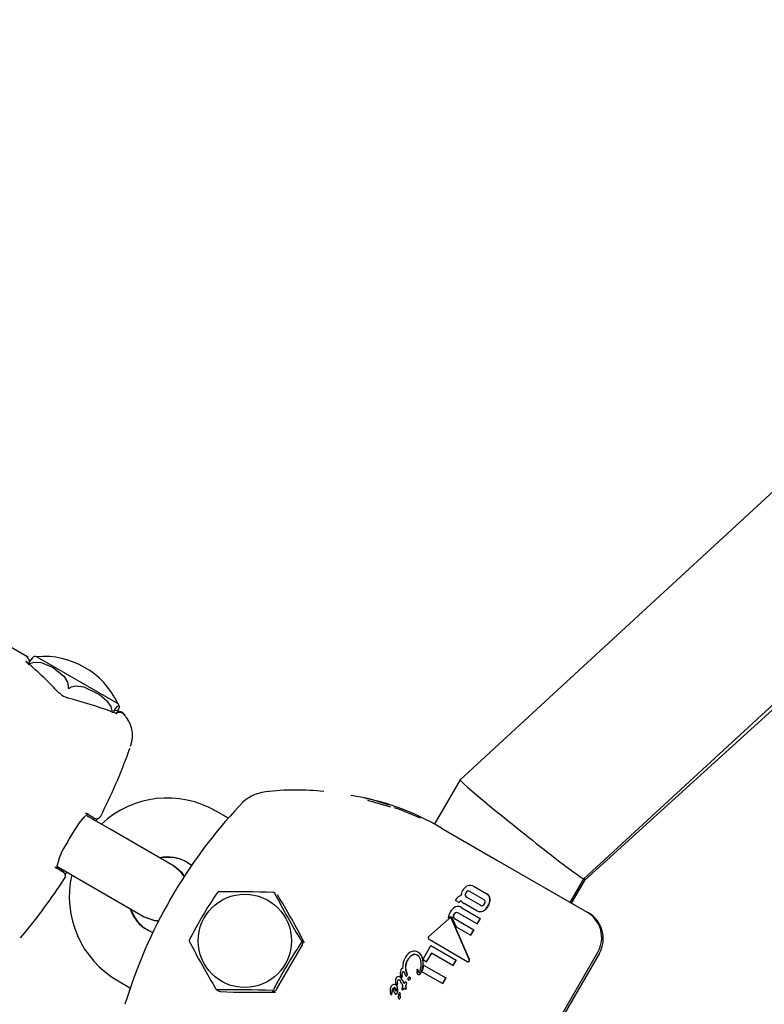
# Model space of a CAD drawing. Units: centimetres. Extents: x 6 to 13.67, y 5.48 to 14.82.
# Drawn here: x 9.6 to 9.68, y 10.56 to 10.66 of the extents above; entities that cross this region are included whole.
import ezdxf

# ---------------------------------------------------------------- set-up
doc = ezdxf.new("R2010")
doc.units = ezdxf.units.CM

msp = doc.modelspace()

# ---------------------------------------------------------------- linework, layer by layer
at = {"color": 7, "linetype": 'Continuous', "lineweight": 25}
for p, q in [((9.8392988501, 10.7629174647), (9.6452737669, 10.5840834012)), ((9.6579094702, 10.573970146), (9.8501426196, 10.7511525736)), ((9.65803282, 10.5738638166), (9.8513673551, 10.749350813)), ((9.6010664567, 10.596650484), (9.5978686273, 10.5984967516)), ((9.6012312785, 10.5965553241), (9.6010664567, 10.596650484)), ((9.6021021955, 10.5966413971), (9.6103605258, 10.591873448)), ((9.6099317662, 10.5909466475), (9.6097615436, 10.5910285808)), ((9.6111023675, 10.5906779953), (9.6108409067, 10.5909388308)), ((9.6452726632, 10.5840820218), (9.6426437177, 10.5795285547)), ((9.6358419803, 10.5820003311), (9.6381901403, 10.5813342563)), ((9.6095837886, 10.5790312942), (9.6071332203, 10.5804461305)), ((9.6078759993, 10.5801981924), (9.6072928473, 10.5805281094)), ((9.6216379571, 10.5801547205), (9.6203952947, 10.580872172)), ((9.6160442371, 10.5753013525), (9.6095837886, 10.5790312942)), ((9.6433957868, 10.5791398371), (9.6490226604, 10.5758911601)), ((9.6041305074, 10.5752515443), (9.6065837886, 10.5738351417)), ((9.6047193304, 10.5747306816), (9.6041429525, 10.5750702088)), ((9.6161152056, 10.5752603788), (9.6160442371, 10.5753013525)), ((9.6173952947, 10.5756760196), (9.617915696, 10.5753755657)), ((9.6490226604, 10.5758911601), (9.6582331469, 10.5705734832)), ((9.6565198218, 10.571562672), (9.6579101271, 10.5739707515)), ((9.65803282, 10.5738638166), (9.657906981, 10.5739653023)), ((9.6065837886, 10.5738351417), (9.6130442371, 10.5701052001)), ((9.6467031266, 10.5731868995), (9.647995205, 10.5724409176)), ((9.6566581455, 10.5714828107), (9.65803282, 10.5738638166)), ((9.6264615345, 10.5724712362), (9.6263129832, 10.5725570023)), ((9.6473552622, 10.5712759794), (9.6459484024, 10.5720882303)), ((9.646282774, 10.5726673783), (9.6476896314, 10.5718551288)), ((9.647995205, 10.5724409176), (9.6480066212, 10.5724343265)), ((9.6448028463, 10.5717725382), (9.6448391949, 10.5718354958)), ((9.6451853472, 10.5715517012), (9.6448028463, 10.5717725382)), ((9.6452013389, 10.5715793997), (9.6451853472, 10.5715517012)), ((9.6451853472, 10.5715517012), (9.6451967563, 10.5715451141)), ((9.6451967563, 10.5715451141), (9.6452127481, 10.5715728126)), ((9.6454599769, 10.571020692), (9.6473376641, 10.5699366088)), ((9.6469872938, 10.5707194937), (9.6456953348, 10.5714654066)), ((9.6130442371, 10.5701052001), (9.6131152056, 10.5700642264)), ((9.6440686065, 10.5700113853), (9.6440800296, 10.5700047902)), ((9.6443593402, 10.5699201707), (9.6443479358, 10.569926755)), ((9.6447144874, 10.5699099389), (9.646670324, 10.5687807362)), ((9.6470061907, 10.5693624764), (9.6450503551, 10.5704916786)), ((9.6469872938, 10.5707194937), (9.6469987093, 10.570712903)), ((9.6473376641, 10.5699366088), (9.6470061907, 10.5693624764)), ((9.6470176707, 10.5693558484), (9.6473491441, 10.5699299808)), ((9.6473376641, 10.5699366088), (9.6473491441, 10.5699299808)), ((9.6420969461, 10.568100306), (9.6441179166, 10.5698900647)), ((9.6444391499, 10.5698168845), (9.646191437, 10.5657593653)), ((9.6462030864, 10.5657526395), (9.6444505466, 10.5698103046)), ((9.6449117225, 10.5690338851), (9.6445550433, 10.5698671392)), ((9.6463402907, 10.5682091008), (9.6449117225, 10.5690338851)), ((9.6470061907, 10.5693624764), (9.6470176707, 10.5693558484)), ((9.6139223023, 10.5684435483), (9.6133952947, 10.5687478163)), ((9.646670324, 10.5687807362), (9.6463402907, 10.5682091008)), ((9.6463402907, 10.5682091008), (9.6463517707, 10.5682024729)), ((9.6463517707, 10.5682024729), (9.646681804, 10.5687741082)), ((9.646670324, 10.5687807362), (9.646681804, 10.5687741082)), ((9.6265986465, 10.5627436598), (9.6291967227, 10.5672436598)), ((9.6415110038, 10.5657774362), (9.6423072218, 10.5671565248)), ((9.6421268663, 10.5677753943), (9.6421291369, 10.5677740833)), ((9.6423072218, 10.5671565248), (9.6448720305, 10.5656757319)), ((9.6409684669, 10.5664997838), (9.640979993, 10.5664931291)), ((9.6423486039, 10.5663775854), (9.6418367173, 10.5654909722)), ((9.6418481186, 10.5654843896), (9.6423600053, 10.5663710028)), ((9.642325626, 10.5370337748), (9.659325626, 10.5664786385)), ((9.6445450837, 10.5651094472), (9.6423486039, 10.5663775854)), ((9.6594882726, 10.5663847345), (9.6424882726, 10.5369398707)), ((9.6415322407, 10.5656667618), (9.6415110038, 10.5657774362)), ((9.6418367173, 10.5654909722), (9.6415322407, 10.5656667618)), ((9.6415521941, 10.5651632453), (9.643820151, 10.5638538398)), ((9.6418367173, 10.5654909722), (9.6418481186, 10.5654843896)), ((9.6448720305, 10.5656757319), (9.6445450837, 10.5651094472)), ((9.6445450837, 10.5651094472), (9.644556563, 10.5651028196)), ((9.644556563, 10.5651028196), (9.6448835099, 10.5656691042)), ((9.6448720305, 10.5656757319), (9.6448835099, 10.5656691042)), ((9.6459931396, 10.565501369), (9.6460047808, 10.565494648)), ((9.6391374849, 10.5639435598), (9.6391490595, 10.5639368773)), ((9.6392000697, 10.5640902762), (9.6391920854, 10.5641485235)), ((9.6392573237, 10.5639314322), (9.6392688801, 10.5639247601)), ((9.6396908543, 10.5641814971), (9.6396873727, 10.5641931443)), ((9.63972793, 10.5646632451), (9.6397328055, 10.5646581478)), ((9.63972793, 10.5646632451), (9.6397394798, 10.5646565768)), ((9.6397328055, 10.5646581478), (9.6397353452, 10.5646500877)), ((9.6397328055, 10.5646581478), (9.6397443542, 10.5646514802)), ((9.6397353452, 10.5646500877), (9.6398674517, 10.5642284051)), ((9.6397443542, 10.5646514802), (9.6397394798, 10.5646565768)), ((9.6397468929, 10.5646434207), (9.6397443542, 10.5646514802)), ((9.6398789525, 10.5642217651), (9.6397468929, 10.5646434207)), ((9.639752294, 10.5640625886), (9.639763797, 10.5640559474)), ((9.6398674517, 10.5642284051), (9.6398789525, 10.5642217651)), ((9.6401682905, 10.5639177687), (9.6401568362, 10.5639243818)), ((9.6409335998, 10.5647426313), (9.6409221691, 10.5647492308)), ((9.6409876243, 10.5642205059), (9.6409990315, 10.5642139199)), ((9.6410392581, 10.5644349173), (9.6410506693, 10.564428329)), ((9.6434843224, 10.5632721727), (9.6413933537, 10.5644793941)), ((9.6103952947, 10.5635516639), (9.6116504161, 10.5628270193)), ((9.6387091657, 10.5631552513), (9.6387207363, 10.5631485711)), ((9.6387611004, 10.5631132667), (9.6387207363, 10.5631485711)), ((9.6387785413, 10.5631490537), (9.6387901014, 10.5631423794)), ((9.6392415159, 10.5634275145), (9.6392400545, 10.5634305139)), ((9.6393208284, 10.5632730534), (9.6392415159, 10.5634275145)), ((9.6394192063, 10.563576375), (9.6395003183, 10.5634194801)), ((9.639425633, 10.5630492224), (9.6394283234, 10.5630538824)), ((9.639511808, 10.5634128465), (9.6394307154, 10.5635697302)), ((9.6395003183, 10.5634194801), (9.639511808, 10.5634128465)), ((9.6397047325, 10.5630786689), (9.6397161833, 10.5630720577)), ((9.6397554929, 10.562996866), (9.6397669355, 10.5629902596)), ((9.6397776877, 10.5634383864), (9.6397891506, 10.5634317682)), ((9.6399870901, 10.5636452731), (9.6399985447, 10.5636386598)), ((9.643820151, 10.5638538398), (9.6434843224, 10.5632721727)), ((9.6434843224, 10.5632721727), (9.6434958017, 10.5632655452)), ((9.6434958017, 10.5632655452), (9.6438316303, 10.5638472123)), ((9.643820151, 10.5638538398), (9.6438316303, 10.5638472123)), ((9.6204486229, 10.5626459628), (9.6205971741, 10.5625601968)), ((9.6381724415, 10.5622810443), (9.6381724549, 10.5622797686)), ((9.6381724549, 10.5622797686), (9.6381727078, 10.5622796226)), ((9.6382200602, 10.5621748071), (9.6382316197, 10.5621681332)), ((9.6383964514, 10.5627058406), (9.6383940903, 10.5627017512)), ((9.6384056687, 10.5626950664), (9.6384080297, 10.5626991558)), ((9.6386407198, 10.5622240929), (9.6386522286, 10.5622174483)), ((9.6391528003, 10.5622219916), (9.6391324963, 10.5621403873)), ((9.6391324963, 10.5621403873), (9.6391439498, 10.5621337746)), ((9.639143141, 10.5623281231), (9.6391546033, 10.5623215053)), ((9.6391439498, 10.5621337746), (9.6391642562, 10.5622153776)), ((9.639157754, 10.5619666672), (9.6391603784, 10.5619626159)), ((9.639157754, 10.5619666672), (9.6391691968, 10.5619600606)), ((9.6391718208, 10.5619560096), (9.6391691968, 10.5619600606)), ((9.6393729659, 10.5626703102), (9.6393844252, 10.5626636942)), ((9.6396617179, 10.5627170084), (9.6396731551, 10.5627104051)), ((9.63902285, 10.5617269129), (9.6390342926, 10.5617203065))]:
    msp.add_line(p, q, dxfattribs=at)
at = {"color": 7, "linetype": 'Continuous', "lineweight": 25, "flags": 128}
for points in [[(9.6011523416, 10.5960361422), (9.6010807881, 10.5960945173), (9.6009996995, 10.5961758693), (9.600978588, 10.5962024282), (9.6009796433, 10.5962004537)], [(9.6013552608, 10.5960310895), (9.6013605817, 10.5960749685), (9.6013132798, 10.5963600709), (9.601057331, 10.5966556391), (9.6010067444, 10.5966635136)], [(9.6011505941, 10.5960343739), (9.6011239891, 10.5960532207), (9.6010626735, 10.5960733136)], [(9.6018150075, 10.5966295683), (9.601810281, 10.5966471095), (9.6016669127, 10.5965368893), (9.6014641797, 10.5962850314), (9.6012972444, 10.5960420487), (9.6011850381, 10.5958671776)], [(9.6012233165, 10.5958450775), (9.6013850942, 10.5959406042), (9.6018209132, 10.596070128), (9.6025273982, 10.5960365109), (9.6037628504, 10.595540205), (9.6048954645, 10.5946175181), (9.6052222302, 10.5940455505), (9.6052996768, 10.593661065), (9.6052966447, 10.5934933404)], [(9.6052966447, 10.5934933404), (9.6052995316, 10.5934445156), (9.6053042555, 10.593434002), (9.6053103103, 10.5934270391), (9.6053185479, 10.5934225693), (9.6053266104, 10.5934211888), (9.6053412218, 10.5934229816), (9.6053767984, 10.5934394482), (9.60538306, 10.5934434485)], [(9.60538306, 10.5934434485), (9.6056066597, 10.5935585985), (9.6060964693, 10.5936591004), (9.6069112452, 10.5935552733), (9.6084816306, 10.592795404), (9.6092142298, 10.5921794437), (9.6096412624, 10.5915639906), (9.6097671027, 10.5911519737), (9.609778431, 10.5909057799)], [(9.6097638699, 10.5910352904), (9.6097801009, 10.5910272685), (9.6098172034, 10.5909898113)], [(9.6099291742, 10.5910378232), (9.6099409631, 10.5910561873), (9.6101306612, 10.5913299586), (9.610337464, 10.591577145), (9.6105114301, 10.5916234988), (9.6104876607, 10.591444228), (9.6103709119, 10.5911427272), (9.6102439503, 10.5908766656)], [(9.6107086044, 10.5909986081), (9.610708974, 10.5909984904), (9.6106755039, 10.5910095213), (9.6105249228, 10.5910534526)], [(9.6102986004, 10.5908036065), (9.6102993675, 10.5908035853), (9.6102706257, 10.590813515), (9.6101951817, 10.5908444019), (9.6100464652, 10.5909116971), (9.6099339151, 10.5909631646)], [(9.6109364642, 10.5907756239), (9.6107512374, 10.5909390466), (9.6103993778, 10.5909544944), (9.6101823768, 10.5908599485), (9.6101638525, 10.5908455022)], [(9.611468447, 10.5869164467), (9.6114941671, 10.5869869359), (9.6115981859, 10.5873060556)], [(9.6385301279, 10.581237816), (9.6390052627, 10.5811030402), (9.641202376, 10.5802057542)], [(9.6052177928, 10.577717046), (9.6053882976, 10.5780296108), (9.6059267097, 10.5789048561), (9.606460347, 10.5796705046), (9.6069319412, 10.5802490595), (9.6072341972, 10.5805449962), (9.607345441, 10.5806224456), (9.6073390367, 10.5806211397)], [(9.6081464274, 10.579861155), (9.6081627321, 10.5798863082), (9.6082967771, 10.5800755808)], [(9.6171567006, 10.5741780761), (9.6168423705, 10.5746316391), (9.6160442371, 10.5753013525)], [(9.6171808724, 10.5742170868), (9.6169133389, 10.5745906654), (9.6161152056, 10.5752603788)], [(9.6050343699, 10.5744254552), (9.6051023733, 10.5745754688), (9.6051472448, 10.5746645307)], [(9.6130442371, 10.5701052001), (9.6140232926, 10.569748853), (9.6145675463, 10.5697033668)], [(9.6131152056, 10.5700642264), (9.6140942611, 10.5697078793), (9.6145408178, 10.569663225)], [(9.6004233863, 10.5679517571), (9.60064919, 10.5682028845), (9.6006973754, 10.5682604034)], [(9.6459931396, 10.565501369), (9.6440854083, 10.5666233394), (9.6421291428, 10.5677740936)], [(9.640204606, 10.5637721548), (9.6402055968, 10.5638558029), (9.6401971106, 10.5638839456), (9.6401805819, 10.5639084284), (9.6401678206, 10.5639170739)], [(9.6409068906, 10.5647258584), (9.6409119828, 10.5647381958), (9.6409154815, 10.5647443524), (9.6409171071, 10.5647465634), (9.6409190473, 10.5647485272), (9.6409199482, 10.5647491199), (9.6409209773, 10.5647494631), (9.6409216234, 10.5647494407), (9.6409222231, 10.5647491985), (9.6409228273, 10.5647486581), (9.6409228963, 10.5647485719)], [(9.6395692387, 10.563295999), (9.6396348889, 10.5633910068), (9.6396813008, 10.5634356119), (9.6397072255, 10.5634487327), (9.6397361672, 10.5634523373), (9.639760739, 10.5634465903), (9.6397776877, 10.5634383864)], [(9.6387233671, 10.5628119122), (9.6387721888, 10.5626961449), (9.6387844623, 10.5625935621), (9.6387722143, 10.5625252673), (9.6387657649, 10.5625092896), (9.6387619717, 10.5625015586), (9.6387599302, 10.5624977685), (9.6387588729, 10.5624958936), (9.6387586048, 10.562495427), (9.6387585373, 10.5624953106), (9.6387582524, 10.562494854), (9.638756858, 10.562493197), (9.6387541846, 10.5624914072), (9.6387497757, 10.5624902111), (9.6387412675, 10.5624905723), (9.6387327347, 10.562492716), (9.638728528, 10.5624942118), (9.6387264523, 10.5624950484), (9.6387254236, 10.5624954904), (9.6387244043, 10.5624959547)]]:
    msp.add_lwpolyline(points, dxfattribs=at)
at = {"color": 7, "linetype": 'Continuous', "lineweight": 25}
msp.add_circle((9.6233155923, 10.567647393), 0.0047608156752105, dxfattribs=at)
for centre, radius, start, end in [((9.6019102136, 10.5949171419), 0.0017349101849635, 83.6467437835, 93.1883113395), ((9.602789542, 10.5882960177), 0.0083736374166468, 25.2916030851, 94.7083969149), ((9.604390458, 10.5927296795), 0.0001862159864637, 43.3474832105, 98.3669196553), ((9.6054091832, 10.5936550919), 0.0011868976905361, 222.0791606759, 258.5276415478), ((9.6051382456, 10.5923621468), 0.0001305446748553, 13.8281216986, 74.8687007491), ((9.6099272171, 10.5891919767), 0.0019673122078562, 62.5354672879, 85.9325858903), ((9.6089632679, 10.5908450591), 0.0017349101849622, 26.8299044448, 36.3532562164), ((9.6088170694, 10.5886103442), 0.0030475642303562, 338.891891876, 45.5984956171), ((9.5514478674, 10.6091319823), 0.0640000000000015, 333.3031820719, 339.6888755218), ((9.6285340522, 10.5583858621), 0.0246491227249285, 83.3447173368, 97.1948386885), ((9.6154237959, 10.572361069), 0.0098567070606506, 59.7099782112, 133.1533669553), ((9.6258798492, 10.5787918264), 0.0040721517792701, 96.1031827148, 138.9474886458), ((9.6301378784, 10.5568780731), 0.0259105822127619, 59.2242485585, 81.1098750355), ((9.6300845578, 10.5584827236), 0.0243493905582012, 70.8677919284, 77.1833122335), ((9.6604136332, 10.5462205681), 0.0515399209920281, 136.8546590283, 163.1453409717), ((9.5736005263, 10.5213749672), 0.0680832271851328, 59.7176933582, 60.5452930265), ((9.6081698551, 10.5806086811), 0.0005041500576805, 235.1235564125, 333.0400540181), ((9.6114492063, 10.573529862), 0.0075075311125363, 146.1009631938, 168.768297465), ((9.61548313, 10.5724590921), 0.0037423249213539, 59.2724478769, 102.8862861308), ((9.615481231, 10.5721623026), 0.0040000000000013, 60, 101.4096221569), ((9.6431305834, 10.6417205861), 0.0772236676525791, 239.4880985031, 240.215233422), ((9.5514478674, 10.6091319823), 0.0640000000000024, 320.3111244783, 326.6968179281), ((9.6045058943, 10.5742697858), 0.0005072876361066, 328.0742539918, 64.4342470877), ((9.6153485249, 10.572167604), 0.0099382550575263, 167.196476146, 240.1057730504), ((9.6464736057, 10.5722989469), 0.001052273096018, 112.9707762756, 153.8151735381), ((9.6463006007, 10.572574848), 0.0007325531061354, 56.6684088273, 108.9305909011), ((9.6582231671, 10.5469766004), 0.0455696220936024, 145.8170959352, 152.9356519096), ((9.6206252945, 10.5725045798), 0.0001244346357848, 95.751558155, 143.1070742336), ((9.6225016817, 10.4789051691), 0.09374225056586, 87.7014870044, 91.1545581965), ((9.6262599271, 10.5724717513), 0.0001002561069631, 29.5293271456, 89.2180144336), ((9.7064098848, 10.614248771), 0.0902841791891233, 207.5279149005, 211.1134349617), ((9.5493495352, 10.5256957335), 0.0902841791913774, 27.5279149006, 31.1134349616), ((9.6458273069, 10.571294179), 0.0011266717813515, 131.8324930629, 151.2847784458), ((9.6454257762, 10.5717183267), 0.0005430817377476, 98.0718927983, 130.1133902308), ((9.6466838129, 10.5720646381), 0.0013479502245268, 160.5579913095, 171.8372277964), ((9.6468222611, 10.5720080261), 0.0014973653153628, 149.709155936, 160.2786169309), ((9.6461687949, 10.57232172), 0.0003772761667738, 146.6557685926, 187.1987290669), ((9.6460788524, 10.5723527623), 0.000294948107814, 195.3987940119, 243.7504812138), ((9.646160109, 10.5723197956), 0.000358003850925, 145.5113809644, 188.3410884872), ((9.6460872512, 10.5723437019), 0.0002914012367307, 195.085556788, 244.0617813739), ((9.6461765495, 10.5723750173), 0.0003577999882913, 111.6459516575, 154.4924805403), ((9.6462020669, 10.5723533431), 0.0003771117626683, 112.7938896653, 153.3465725631), ((9.6461195725, 10.5724262232), 0.000291188115416, 55.9118792392, 104.9266261298), ((9.6461303176, 10.5724157702), 0.0002947649324894, 56.2305718399, 104.6098695597), ((9.6476941649, 10.5718783372), 0.0006380610338641, 5.146374605, 61.8484986929), ((9.647704608, 10.5718710448), 0.0006391387036475, 5.1983041507, 61.8012464003), ((9.647087011, 10.5718739305), 0.0012441706678853, 326.654269835, 2.8398199784), ((9.6470449822, 10.5718818536), 0.0012969912871995, 327.4166885267, 2.0811043716), ((9.6150691752, 10.5718982652), 0.0035675207406222, 195.9780261768, 242.0176241373), ((9.6453480583, 10.570002899), 0.0012183029599104, 116.0677755119, 152.9584474851), ((9.6450610664, 10.5704227593), 0.0007187858946153, 56.2907831501, 110.2149795868), ((9.6455697023, 10.571382685), 0.0004175981785625, 131.6310078013, 151.8967435437), ((9.6455928022, 10.5713668918), 0.0004322552259507, 131.9786456221, 151.5502912118), ((9.6454197148, 10.5715414552), 0.0001993961566666, 97.0225847727, 129.7253887826), ((9.6454314961, 10.5715340173), 0.0002002900794448, 97.099914951, 129.651867805), ((9.6458795517, 10.5720050467), 0.0005523189090327, 208.7537852759, 227.4298297508), ((9.6462401555, 10.5724434775), 0.0011195768789148, 229.0179735477, 240.8806217531), ((9.6475195299, 10.571517832), 0.0002923637794708, 235.8154075353, 284.8496143672), ((9.647461618, 10.5715682873), 0.0003585691296561, 291.7447271654, 334.4928779568), ((9.6470740768, 10.5717396224), 0.0011871579470228, 296.0099991266, 332.4220975855), ((9.6470876655, 10.5717308801), 0.0011843179242085, 295.9626638964, 332.4655185822), ((9.6475588453, 10.5715890341), 0.0002964985199471, 15.5213620356, 63.8257998596), ((9.6474689189, 10.5716217308), 0.0003784971134931, 326.6912798464, 7.0790781006), ((9.615481231, 10.5721623026), 0.0040000000000002, 198.5903779384, 240), ((9.6442607433, 10.5697574279), 0.0003184507990734, 73.7992952393, 127.1100971666), ((9.6454257813, 10.5698351172), 0.0013685736512911, 148.1759081413, 172.5999231661), ((9.6442728226, 10.569747303), 0.0003216656890245, 74.0900043616, 126.8239637737), ((9.6442605347, 10.5697472786), 0.0002018113121972, 75.1723627206, 134.9662667929), ((9.6442437747, 10.5697461765), 0.0002077766023053, 19.8956253113, 70.7780508829), ((9.6442638871, 10.5697815886), 0.0002943959660013, 59.957938932, 73.0749158515), ((9.6442734495, 10.5697524143), 0.0001863187587946, 18.1017688437, 62.8838102845), ((9.6442758035, 10.5697761727), 0.0002931281530237, 59.9303506313, 73.1034025536), ((9.6442310028, 10.5697376492), 0.0003489554309982, 21.7821720139, 58.8957194852), ((9.6449365813, 10.5701350962), 0.0003569914711834, 146.3778398026, 187.7921274696), ((9.6448300401, 10.5701333409), 0.0002515171077941, 190.6877260289, 242.6501456901), ((9.6449616597, 10.5701253722), 0.0003701533787202, 147.1451879153, 187.0228469861), ((9.6448445294, 10.5701290635), 0.0002549882636407, 191.067328987, 242.2684934958), ((9.6449899035, 10.5701490527), 0.0003958098391472, 114.0403414038, 152.3448745232), ((9.6450043155, 10.5701392714), 0.0003999641636086, 114.2479484407, 152.1391705313), ((9.6449208427, 10.5702816054), 0.0002467877465855, 58.3457060446, 111.9338657081), ((9.6449319929, 10.5702721232), 0.0002493909233597, 58.6495637703, 111.6321731907), ((9.6473367166, 10.5712897158), 0.0006687672209204, 238.5007132406, 292.6889381809), ((9.6473473326, 10.5712721186), 0.0006589843166268, 238.0599749073, 293.1251447819), ((9.6567329317, 10.5679800794), 0.0029960622263932, 329.9246748887, 59.9517583648), ((9.6568901811, 10.5678847304), 0.0030000111861449, 330.0002136387, 60.0001365287), ((9.6422260129, 10.5679379149), 0.0002074345885459, 128.4773244231, 181.3053978729), ((9.6422167342, 10.5679528652), 0.0001990767617117, 185.6721554643, 243.8968801015), ((9.6177556002, 10.5676590606), 0.0001231940535866, 155.3900343048, 203.2541346247), ((9.6982851783, 10.6096638073), 0.0909491209836056, 207.5410262531, 211.1003236091), ((9.666810143, 10.5418929495), 0.0455701836803104, 145.8171398547, 152.9356079901), ((9.629043519, 10.5675467072), 8.54765447499e-05, 323.5436776279, 35.1004913015), ((9.6287057657, 10.567526702), 0.0005667025194583, 330.036068167, 30.7014175588), ((9.6414209802, 10.5648953912), 0.0020104189351734, 147.5336950225, 182.014753275), ((9.6407969767, 10.565417776), 0.0012081636089468, 108.4251573876, 152.5562713794), ((9.640987934, 10.565099146), 0.0012202932166358, 111.6475859944, 152.294257836), ((9.6409488253, 10.565148912), 0.001149439570364, 110.3376519968, 153.6110211957), ((9.6406165109, 10.5658832579), 0.0007099134930613, 60.2792621832, 106.4803786714), ((9.6406725164, 10.5657698872), 0.0004826745265682, 59.443497559, 106.2101979344), ((9.6406840447, 10.5657629383), 0.0004829266229078, 59.4636618812, 106.1971714857), ((9.6404870047, 10.5655203014), 0.0007925933168287, 11.3582193039, 57.0671837334), ((9.6403076615, 10.5655103745), 0.0011897875103283, 358.9020436821, 56.2618824592), ((9.6403317714, 10.5655104182), 0.0011772476408802, 358.5672366306, 56.5901188315), ((9.6410877243, 10.5649374953), 0.0013871746863417, 148.2960387633, 191.4027373559), ((9.6411122099, 10.564928415), 0.0013993869474217, 148.4902749181, 191.2012167878), ((9.6394209978, 10.5652300898), 0.0018963448604312, 336.3501022681, 13.6123199796), ((9.6393770047, 10.5653237839), 0.0021265431621284, 332.6034990045, 4.4174527527), ((9.6394363793, 10.5653074916), 0.0020795213650215, 332.2328131442, 4.7856508498), ((9.6394114079, 10.56530012), 0.0021451573746581, 337.5054984474, 356.3416787703), ((9.6460621833, 10.5656445737), 0.0001589799125577, 244.2597637309, 320.5492439115), ((9.6460737747, 10.565638202), 0.0001592730679845, 244.3304717358, 320.4655431454), ((9.6460049249, 10.5656569751), 0.0002127686758495, 327.7872090331, 28.7656330146), ((9.6460082571, 10.5656504757), 0.0002199907266551, 328.8923596147, 27.6714539108), ((9.6389801953, 10.5637179094), 0.0002725841109075, 105.6330342423, 149.891553142), ((9.6389787169, 10.5636902524), 0.000298951407195, 57.9213302401, 103.9315234375), ((9.6386976, 10.5633143923), 0.0007676917409501, 19.9536757395, 55.0405281969), ((9.638731112, 10.5633246406), 0.0007412920087791, 19.306706345, 55.6803344656), ((9.6399932775, 10.5643679607), 0.0008306993448057, 156.7679499768, 195.3170223989), ((9.6393816301, 10.5640659777), 0.0001831790867957, 172.3773217477, 227.265214122), ((9.639436236, 10.5645976219), 0.0002283998477487, 96.1406825613, 154.5876511999), ((9.6392978827, 10.5639921404), 7.30103806692e-05, 236.2532439372, 282.3402217177), ((9.6393093842, 10.5639852241), 7.27769265326e-05, 236.182329318, 282.4177047899), ((9.639296789, 10.5639773451), 5.8942679399e-05, 286.4559746396, 331.5189764828), ((9.6393082577, 10.5639707696), 5.90529657324e-05, 286.5043685956, 331.4775012682), ((9.63983477, 10.5642002299), 0.000501264297732, 155.9856575763, 190.3268683719), ((9.6404159575, 10.5641931094), 0.0010775130619951, 184.403847924, 189.1662526004), ((9.6398702776, 10.5641906422), 0.0005243513695226, 156.7600405337, 189.5444697258), ((9.6392507221, 10.5639903261), 0.0001061509171028, 337.2270995866, 17.056588828), ((9.640427581, 10.56418635), 0.0010775708068138, 184.3990386299, 189.1608711613), ((9.6392586854, 10.5639838455), 0.0001095319960901, 337.8631061549, 16.4121416239), ((9.6395014212, 10.5643416391), 0.0001393715552867, 109.1820329586, 153.3157951827), ((9.6395120783, 10.5643360149), 0.0001380730190455, 108.9673342033, 153.5373631273), ((9.6394824164, 10.5643539987), 0.0001222452867219, 56.9811214507, 102.658410575), ((9.6394939054, 10.5643468571), 0.0001226759731183, 57.073380316, 102.5731487548), ((9.6392055929, 10.564108076), 0.0004892324583239, 10.0135550248, 45.4130272483), ((9.6398662594, 10.5641968014), 0.0001760714677146, 184.9864727481, 229.6640858141), ((9.6397909279, 10.5641285704), 7.64602995785e-05, 239.6500026011, 284.7762181787), ((9.6398024323, 10.5641219944), 7.65172758478e-05, 239.6738277828, 284.7584426352), ((9.6397870529, 10.5641333632), 8.2121718021e-05, 286.5378221734, 331.8844446083), ((9.6397984873, 10.5641267946), 8.22049804283e-05, 286.5653091463, 331.8625605941), ((9.6397547904, 10.5641680085), 0.0001278292141457, 324.9860958755, 28.195343445), ((9.6397636351, 10.5641615354), 0.0001300988579718, 325.5967388467, 27.5778584246), ((9.6401253144, 10.563768998), 0.0001674336674997, 105.8285211775, 150.1533038032), ((9.6400974983, 10.5638252366), 0.0001063554764573, 334.0889099943, 99.6635120321), ((9.6412852365, 10.5644771824), 0.0004110856689126, 174.2630611204, 204.3600283657), ((9.6417466473, 10.5644956836), 0.0008707305651646, 164.6718567659, 178.5132708404), ((9.6410831128, 10.564382246), 0.0001878242276952, 203.4098791682, 239.4431504651), ((9.6444578362, 10.5658815777), 0.0037120752106139, 197.771501262, 202.9369175627), ((9.6439269937, 10.5656736686), 0.0031343440995636, 197.2927443615, 203.410784438), ((9.6410672389, 10.5643544429), 0.0001558127889873, 239.2719859022, 285.315297269), ((9.6410786763, 10.5643481313), 0.0001560640701002, 239.3139217921, 285.2760565222), ((9.6411232044, 10.5644777335), 9.42349156043e-05, 207.0235299694, 238.618364348), ((9.6411267127, 10.5644655309), 8.46556135112e-05, 206.0687528731, 236.5628117204), ((9.641085367, 10.5644133632), 1.9615320468e-05, 235.0599900187, 285.1568468729), ((9.6410163654, 10.5645292163), 0.0001538264369818, 298.8101316912, 337.1073584299), ((9.641013488, 10.5644670315), 0.0002794757402276, 289.8515948399, 334.1702891148), ((9.6410187911, 10.5644672108), 0.0002879266185556, 290.5359770853, 333.4879230341), ((9.6387619459, 10.5626719283), 0.0006064715494798, 149.6234478785, 182.3569826624), ((9.6386102458, 10.5627792962), 0.000421603340254, 107.4285625049, 151.7870318283), ((9.6386720435, 10.5625975417), 0.0002961075410973, 101.7637142304, 158.5467659688), ((9.6386786336, 10.5625967884), 0.0002893191029447, 101.0388122258, 159.2787634873), ((9.6385652824, 10.5629004452), 0.0002926235700677, 60.5475513219, 106.1336183526), ((9.6390119576, 10.5625726527), 0.0005092263404034, 141.8189817974, 223.195437659), ((9.6396852788, 10.5635301608), 0.0009952716506836, 160.9720828784, 197.4243301713), ((9.6383822238, 10.5627307295), 0.0005358263155593, 1.6934454149, 52.3986380815), ((9.6388599297, 10.5632436434), 0.0001247849909423, 185.2936445441, 229.2900903676), ((9.6388150911, 10.5632098749), 7.09584942898e-05, 238.9966789262, 284.6024993585), ((9.6388266736, 10.5632034161), 7.11547695457e-05, 239.0706326961, 284.5358948605), ((9.6388147527, 10.5632061078), 6.74105290003e-05, 285.6881468463, 330.2035770918), ((9.6388263083, 10.563199426), 6.73977117014e-05, 285.6879323457, 330.2110740379), ((9.6393687322, 10.5633871837), 0.0005093635788767, 160.109437403, 193.6245905721), ((9.6393420785, 10.5633825624), 0.0004728397033671, 158.7682705325, 194.9568621402), ((9.6387163514, 10.5632206531), 0.0001640905036572, 342.975331425, 16.478533092), ((9.6387254214, 10.5632140077), 0.0001664688314496, 343.217788137, 16.226990148), ((9.6390701945, 10.5634686064), 0.0002024832244066, 110.0497275367, 153.0159113696), ((9.6390795991, 10.5634643901), 0.0001994296835275, 109.7078754476, 153.364519533), ((9.6390328815, 10.5635233829), 0.0001391887115032, 57.128095756, 103.3360221281), ((9.6390444898, 10.5635169298), 0.000138976436408, 57.0983619296, 103.37280118), ((9.6387297513, 10.5632564933), 0.0005391590797666, 18.8301115315, 45.3844098217), ((9.6438326631, 10.5653690164), 0.0049749083586827, 204.9171213747, 206.9191139085), ((9.640001655, 10.5627420401), 0.000652811133729, 151.9297949704, 183.4318509133), ((9.6360426691, 10.5613947852), 0.0037703128035556, 26.1065826436, 27.1748503086), ((9.6389979903, 10.5631095134), 0.0005902649866358, 27.1706033544, 31.6770921079), ((9.6389721897, 10.5630818954), 0.0006330217494372, 27.3195178273, 31.5210358846), ((9.6421592963, 10.564788554), 0.0029893341356699, 208.1323617698, 209.9532667084), ((9.6418075615, 10.5645815459), 0.0025745509407534, 208.011225375, 209.7994423076), ((9.6432164865, 10.5599734977), 0.0046876970572544, 137.9458138331, 138.5161684227), ((9.6604667097, 10.5759052466), 0.0244045239980283, 211.7074293893, 211.9334526419), ((9.6434993049, 10.5597246748), 0.0050514335709965, 137.9676614941, 138.4969439661), ((9.6786847344, 10.587193683), 0.0458301295532118, 211.7576054745, 211.8779522647), ((9.6390381261, 10.5637729502), 0.0009600432257106, 316.6128065168, 322.4601984994), ((9.6391244495, 10.5637024509), 0.0008617582711041, 316.2801868545, 322.7951416723), ((9.6394610453, 10.562856589), 0.0003261548867415, 336.5330097563, 25.4734661583), ((9.6394765265, 10.5628500703), 0.0003224754708156, 336.2332647866, 25.7680224288), ((9.6396065809, 10.5632974277), 0.0002216909727078, 330.4174632109, 39.4818804045), ((9.639630909, 10.5632919381), 0.0002111702631891, 328.4275560512, 41.4654017848), ((9.6401695018, 10.5637451083), 0.0002176531340732, 150.4877044962, 193.881667951), ((9.6400080904, 10.5636905632), 4.99390970257e-05, 177.3300043238, 323.2708900566), ((9.6400210298, 10.5636796445), 4.62403120889e-05, 241.2994602748, 326.4471545347), ((9.6401257583, 10.5635870275), 0.0001070316718828, 113.0440894492, 136.5038893289), ((9.6401396637, 10.5635768883), 0.0001112448270787, 113.497033141, 136.0559725354), ((9.6401931775, 10.5633796206), 0.000324843722448, 101.9897406029, 109.6648527089), ((9.640194305, 10.5634094721), 0.0002870472520296, 101.4869612498, 110.1740355914), ((9.6400918899, 10.5637940591), 0.0001024212176723, 289.2727706419, 351.4103380252), ((9.6401014137, 10.5637890418), 0.0001045649235956, 289.9790298177, 350.706160695), ((9.620494785, 10.5627325804), 9.82990314795e-05, 208.8726816318, 269.8746599502), ((9.6223764433, 10.4682114808), 0.0944415520445877, 87.71427513, 91.1417700709), ((9.6208533339, 10.5629664463), 0.000497866553581, 230.0542575257, 271.4111472997), ((9.6245599762, 10.6568281752), 0.0944415520429263, 267.7142751299, 271.141770071), ((9.6261096078, 10.5630245745), 0.0005639786424135, 269.1365316773, 330.1259825972), ((9.626152966, 10.5626620022), 8.46941108608e-05, 263.2702426264, 335.5883897598), ((9.640108278, 10.5625705429), 0.0019537866081939, 177.7576710511, 186.1613095856), ((9.6359632795, 10.5621386318), 0.0022136791339598, 3.6554653787, 5.7612072548), ((9.6382933778, 10.5622714609), 0.0001213153992813, 175.4691438363, 232.8175327701), ((9.6382561232, 10.562225025), 6.18253581125e-05, 234.3166599811, 282.4781634415), ((9.6382676444, 10.5622182012), 6.16813597423e-05, 234.2643472977, 282.5368506218), ((9.6382525101, 10.5622203743), 5.82418808029e-05, 286.9416858602, 331.933743564), ((9.6382639845, 10.562213793), 5.83487999163e-05, 286.9891343591, 331.8931794823), ((9.638142674, 10.5622515787), 0.0001715503841923, 340.0237997717, 8.7547936959), ((9.6391152616, 10.5623425969), 0.0008056549079397, 153.5259948351, 184.621014148), ((9.6381241057, 10.5622478817), 0.0002010107965326, 342.1611659431, 6.6095065633), ((9.6391506657, 10.5623312687), 0.0008290773783792, 153.972771027, 184.1674403658), ((9.6387185164, 10.5623590376), 0.0001557638481653, 240.0362316376, 285.8254059689), ((9.6387299901, 10.5623522369), 0.0001556111089394, 240.0187275562, 285.8491601731), ((9.6389206638, 10.5626545795), 0.0002523481178597, 141.4296503551, 218.9465285481), ((9.6389160774, 10.5626478568), 0.0002399888696023, 139.0172702221, 221.3504425928), ((9.6387160371, 10.562372622), 0.0001695146281988, 285.3795003041, 329.7673254934), ((9.6387274979, 10.5623660137), 0.0001695503672404, 285.3878466205, 329.7648325115), ((9.6381055459, 10.56261142), 0.0008234359759739, 336.8177969177, 9.4462441188), ((9.6381574902, 10.5625999503), 0.0007844260001175, 335.9792950102, 10.2785009996), ((9.6394431095, 10.5619640772), 0.0004825607794443, 145.4556812273, 209.4372662699), ((9.6393292662, 10.5621391136), 0.0003002844206815, 150.7307691716, 160.8317154601), ((9.6391569052, 10.562239779), 0.0001007740972544, 119.0439759362, 152.7460917417), ((9.6391257843, 10.5622956739), 3.6799531423e-05, 61.8582034214, 118.932632534), ((9.6393036871, 10.562076581), 0.000182695206658, 159.5585737594, 216.986312151), ((9.6393278941, 10.5620718169), 0.0001940986402964, 161.3850025566, 215.1535988873), ((9.6390672904, 10.5622677144), 9.69666121378e-05, 331.8662725358, 38.5344241915), ((9.6390909432, 10.5622622122), 8.69957991185e-05, 327.4282491617, 42.9658876612), ((9.6390427418, 10.5618770503), 0.0001454642169793, 324.1248048109, 36.0311202174), ((9.6390602724, 10.5618704596), 0.0001405768798792, 322.6649803381, 37.4857470237), ((9.6393999819, 10.5627136924), 5.11065359808e-05, 192.1200605778, 238.0876281859), ((9.6394145691, 10.5627310503), 7.36218779732e-05, 235.5912320875, 281.1996948178), ((9.6394256389, 10.5627225644), 7.18629043993e-05, 235.0050170256, 281.7900132409), ((9.6394115495, 10.5627162973), 6.00199279073e-05, 286.7716008458, 331.7465533953), ((9.6394228904, 10.5627098186), 6.01809268419e-05, 286.8375987794, 331.6849850408), ((9.6385082608, 10.563212039), 0.0010904013008781, 331.269011457, 335.0202316655), ((9.6386391731, 10.5631449453), 0.0009565848191375, 331.0061541298, 335.2823591194), ((9.6429390744, 10.5611104753), 0.0038135773714514, 153.0185244904, 154.5116216133), ((9.6428170195, 10.5611685985), 0.0036652066164114, 153.0700412777, 154.5269851584), ((9.639843869, 10.563016526), 0.0003505564672281, 210.1025671353, 238.6941870693), ((9.6397131409, 10.5627879022), 8.75800807939e-05, 234.0446491413, 279.8565231812), ((9.639724506, 10.5627810118), 8.73053571813e-05, 233.972298934, 279.9320948403), ((9.6397140278, 10.5627527206), 5.30165506496e-05, 285.4295134027, 330.6159073956), ((9.639725547, 10.5627460054), 5.28821476851e-05, 285.3711705712, 330.6781292692), ((9.6390575877, 10.5617970693), 7.82855584632e-05, 243.6578599163, 299.4423076016), ((9.6390689574, 10.561792926), 8.04688543287e-05, 244.482555499, 298.6230090257), ((9.6390254474, 10.5618659099), 0.0001541448903744, 297.2677319502, 331.2657853012), ((9.6390405035, 10.5618555878), 0.0001491886536886, 296.6865746634, 331.8499963917)]:
    msp.add_arc(centre, radius, start, end, dxfattribs=at)
for centre, major_axis, ratio, start_param, end_param in [((9.5893601696, 10.5872433045), (0.0192899525189727, -0.01141508498275279), 0.6245414396, 1.107154532185194, 1.31946472108105), ((9.6085925518, 10.5761394834), (0.02110529680023632, -0.01195013632111852), 0.5771921395, 1.831485819995665, 2.03709921113353), ((9.6515916185, 10.5790267736), (0.00631845604899084, -0.005055979999603721), 0.0267603237, 3.137513769863454, 6.279106423460179)]:
    msp.add_ellipse(centre, major_axis=major_axis, ratio=ratio, start_param=start_param, end_param=end_param, dxfattribs=at)

doc.saveas('drawing.dxf')
